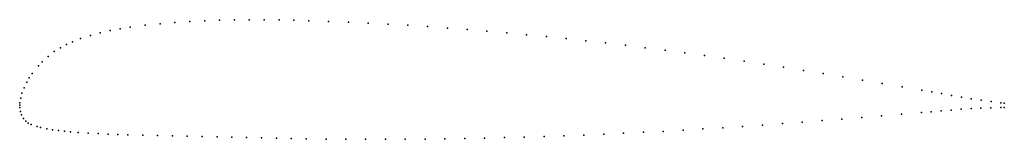
# Model space of a CAD drawing. Units: metres. Extents: x 0 to 1, y -0.03 to 0.09.
import ezdxf

# ---------------------------------------------------------------- set-up
doc = ezdxf.new("R2010")
doc.units = ezdxf.units.M

msp = doc.modelspace()

# ---------------------------------------------------------------- linework, layer by layer
for p in [(0.1274, 0.0811), (0.1425, 0.0827), (0.1576, 0.0839), (0.1728, 0.0849), (0.1879, 0.0857), (0.203, 0.0863), (0.2181, 0.0866), (0.2332, 0.0868), (0.2483, 0.0868), (0.2634, 0.0866), (0.2785, 0.0862), (0.2936, 0.0858), (0.3137, 0.0851), (0.3338, 0.0843), (0.3539, 0.0833), (0.3741, 0.0823), (0.3942, 0.0811), (0.0718, 0.0709), (0.0819, 0.0736), (0.092, 0.0758), (0.1021, 0.0776), (0.1122, 0.0792), (0.4143, 0.0798), (0.4344, 0.0783), (0.4545, 0.0768), (0.4746, 0.0752), (0.4947, 0.0734), (0.5148, 0.0716), (0.0474, 0.0617), (0.0535, 0.0645), (0.0616, 0.0677), (0.5349, 0.0697), (0.555, 0.0676), (0.5751, 0.0655), (0.5951, 0.0632), (0.6152, 0.0609), (0.0351, 0.0544), (0.0413, 0.0584), (0.6353, 0.0584), (0.6554, 0.0559), (0.6755, 0.0532), (0.6955, 0.0505), (0.0228, 0.0439), (0.029, 0.0496), (0.7156, 0.0476), (0.7357, 0.0447), (0.7558, 0.0416), (0.0128, 0.0323), (0.019, 0.0399), (0.7758, 0.0385), (0.7959, 0.0354), (0.816, 0.0321), (0.0071, 0.0233), (0.0097, 0.0277), (0.836, 0.0288), (0.8561, 0.0255), (0.8761, 0.0221), (0.0023, 0.0121), (0.0044, 0.0178), (0.8962, 0.0187), (0.9163, 0.0153), (0.9263, 0.0135), (0.9363, 0.0118), (0, 0), (0, 0), (0.0002, 0.0024), (0.001, 0.0071), (0.9464, 0.01), (0.9564, 0.0082), (0.9664, 0.0064), (0.9765, 0.0051), (0.9865, 0.0038), (0.9965, 0.0026), (1, 0.0022), (0, -0.0023), (0.0007, -0.0064), (0.0018, -0.0099), (0.8956, -0.0092), (0.9158, -0.0075), (0.9258, -0.0067), (0.9359, -0.0058), (0.946, -0.005), (0.9561, -0.0041), (0.9662, -0.0032), (0.9763, -0.0029), (0.9863, -0.0026), (0.9964, -0.0023), (1, -0.0022), (0.0037, -0.0134), (0.0062, -0.0163), (0.0087, -0.0181), (0.0116, -0.0197), (0.7746, -0.0186), (0.7947, -0.0171), (0.8149, -0.0156), (0.8351, -0.014), (0.8552, -0.0124), (0.8754, -0.0108), (0.0176, -0.0217), (0.0213, -0.0226), (0.0274, -0.0239), (0.0334, -0.0249), (0.0394, -0.0257), (0.0454, -0.0264), (0.0515, -0.027), (0.0595, -0.0276), (0.0696, -0.0283), (0.0796, -0.0288), (0.0897, -0.0293), (0.0997, -0.0296), (0.1098, -0.03), (0.5931, -0.0295), (0.6132, -0.0285), (0.6334, -0.0275), (0.6536, -0.0265), (0.6737, -0.0253), (0.6939, -0.0241), (0.7141, -0.0228), (0.7342, -0.0215), (0.7544, -0.0201), (0.1249, -0.0304), (0.14, -0.0307), (0.1551, -0.031), (0.1702, -0.0314), (0.1853, -0.0317), (0.2004, -0.032), (0.2155, -0.0324), (0.2305, -0.0327), (0.2456, -0.0331), (0.2607, -0.0334), (0.2758, -0.0337), (0.2909, -0.034), (0.3111, -0.0343), (0.3312, -0.0345), (0.3513, -0.0346), (0.3715, -0.0346), (0.3916, -0.0345), (0.4117, -0.0343), (0.4319, -0.0341), (0.452, -0.0338), (0.4722, -0.0334), (0.4923, -0.0329), (0.5125, -0.0324), (0.5326, -0.0318), (0.5528, -0.0311), (0.5729, -0.0303)]:
    msp.add_point(p)

doc.saveas('drawing.dxf')
